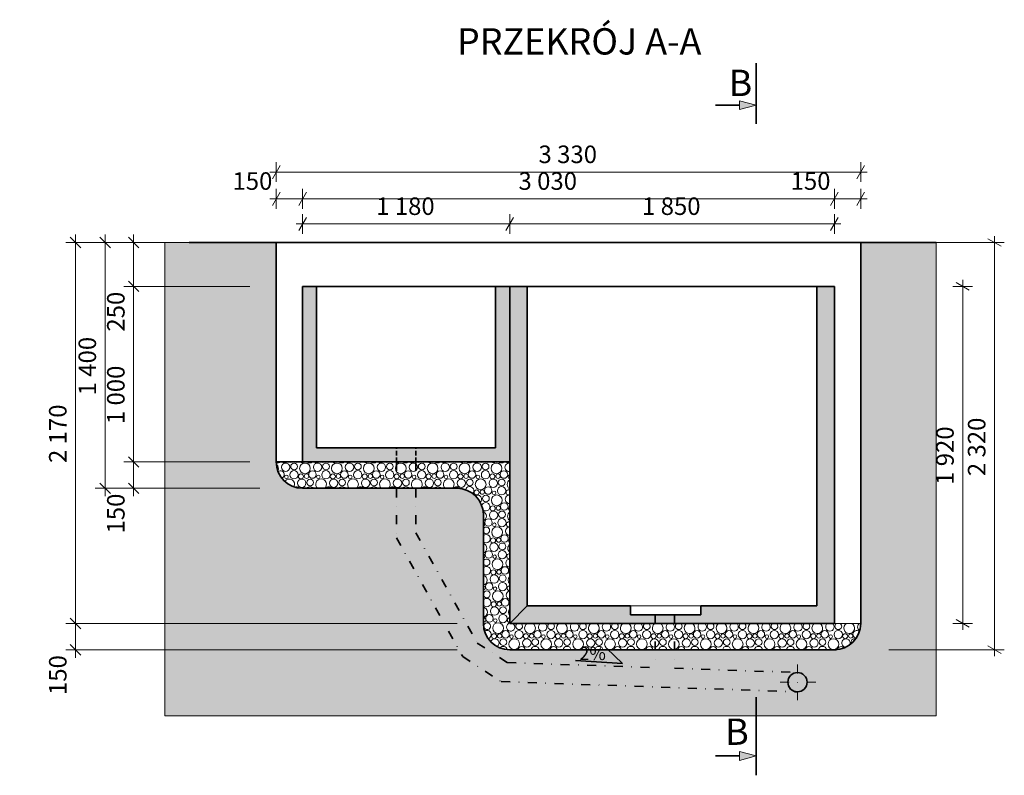
# Model space of a CAD drawing. Extents: x 22564 to 56085, y -30492 to 15902.
# Drawn here: x 23785 to 29395, y 11598 to 15902 of the extents above; entities that cross this region are included whole.
import ezdxf

# ---------------------------------------------------------------- set-up
doc = ezdxf.new("R2010")
doc.units = 0
doc.header["$MEASUREMENT"] = 0
doc.linetypes.add('Kropki i Kreski', pattern=[152, 51, -50, 1, -50])
doc.linetypes.add('Przerywana', pattern=[37.5, 25, -12.5])
doc.layers.add('2D - Ogólne', color=7, linetype='Continuous')
doc.layers.add('Wymiarowanie - Ogólne', color=7, linetype='Continuous')
for name, color, linetype, lineweight in [('2D - Ogólne_Nr_Pióra__1', 7, 'Continuous', 13), ('2D - Ogólne_Nr_Pióra__121', 7, 'Continuous', 5), ('2D - Ogólne_Nr_Pióra__123', 255, 'Continuous', 5), ('2D - Ogólne_Nr_Pióra__21', 7, 'Continuous', 35), ('Opisy - Tekst_Nr_Pióra__1', 7, 'Continuous', 13), ('Wymiarowanie - Ogólne_Nr_Pióra__121', 7, 'Continuous', 5)]:
    doc.layers.add(name, color=color, linetype=linetype, lineweight=lineweight)
doc.layers.add('2D - Ogólne_Nr_Pióra__102', color=7, linetype='Continuous', lineweight=13, true_color=0xcccccc)
doc.layers.add('2D - Ogólne_Nr_Pióra__142', color=9, linetype='Continuous', lineweight=5, true_color=0x808080)
doc.styles.add('GENERATED_STYLE_1', font='txt')
doc.dimstyles.new('GENERATED_STYLE__10', dxfattribs={"dimtxt": 100, "dimasz": 57, "dimexe": 0.18, "dimexo": 300, "dimgap": 0.09, "dimtad": 1, "dimdec": 0, "dimzin": 0, "dimdsep": 46, "dimtxsty": 'GENERATED_STYLE_1', "dimblk": 'ARROWHEAD_2', "dimblk1": 'ARROWHEAD_2', "dimblk2": 'ARROWHEAD_2', "dimcen": 0.09, "dimclrd": 7, "dimclre": 7, "dimclrt": 7, "dimazin": 0, "dimtfac": 1, "dimtdec": 4, "dimtmove": 0, "dimatfit": 3, "dimfxl": 0, "dimtolj": 1, "dimtzin": 0, "dimarcsym": 0})
doc.dimstyles.new('GENERATED_STYLE__4', dxfattribs={"dimtxt": 100, "dimasz": 57, "dimexe": 0.18, "dimexo": 300, "dimgap": 0.09, "dimtad": 1, "dimdec": 0, "dimzin": 0, "dimdsep": 46, "dimtxsty": 'GENERATED_STYLE_1', "dimblk": 'ARROWHEAD_6', "dimblk1": 'ARROWHEAD_6', "dimblk2": 'ARROWHEAD_6', "dimcen": 0.09, "dimclrd": 7, "dimclre": 7, "dimclrt": 7, "dimazin": 0, "dimtfac": 1, "dimtdec": 4, "dimtmove": 0, "dimatfit": 3, "dimfxl": 0, "dimtolj": 1, "dimtzin": 0, "dimarcsym": 0})
doc.dimstyles.new('GENERATED_STYLE__7', dxfattribs={"dimtxt": 100, "dimasz": 57, "dimexe": 0.18, "dimexo": 0, "dimgap": 0.09, "dimtad": 1, "dimtih": 1, "dimtoh": 1, "dimdec": 0, "dimzin": 0, "dimdsep": 46, "dimtxsty": 'GENERATED_STYLE_1', "dimblk": 'ARROWHEAD_2', "dimblk1": 'ARROWHEAD_2', "dimblk2": 'ARROWHEAD_2', "dimcen": 0.09, "dimclrd": 7, "dimclre": 7, "dimclrt": 7, "dimazin": 0, "dimtfac": 1, "dimtdec": 4, "dimtmove": 0, "dimatfit": 3, "dimfxl": 0, "dimtolj": 1, "dimtzin": 0, "dimarcsym": 0})
doc.dimstyles.new('GENERATED_STYLE__9', dxfattribs={"dimtxt": 100, "dimasz": 57, "dimexe": 0.18, "dimexo": 0, "dimgap": 0.09, "dimtad": 1, "dimdec": 0, "dimzin": 0, "dimdsep": 46, "dimtxsty": 'GENERATED_STYLE_1', "dimblk": 'ARROWHEAD_2', "dimblk1": 'ARROWHEAD_2', "dimblk2": 'ARROWHEAD_2', "dimcen": 0.09, "dimclrd": 7, "dimclre": 7, "dimclrt": 7, "dimazin": 0, "dimtfac": 1, "dimtdec": 4, "dimtmove": 0, "dimatfit": 3, "dimfxl": 0, "dimtolj": 1, "dimtzin": 0, "dimarcsym": 0})

# ---------------------------------------------------------------- blocks, each defined once
blk = doc.blocks.new('*X16')
at = {"layer": '2D - Ogólne_Nr_Pióra__142', "linetype": 'Continuous'}
for centre, radius in [((25300.4, 13352.3), 23.9), ((25348.4, 13356.8), 19.2), ((25410.4, 13346.1), 30.6), ((25482.2, 13352.3), 23.9), ((25530.2, 13356.8), 19.2), ((25592.3, 13346.1), 30.6), ((25664.1, 13352.3), 23.9), ((25712.1, 13356.8), 19.2), ((25774.1, 13346.1), 30.6), ((25845.9, 13352.3), 23.9), ((25893.9, 13356.8), 19.2), ((25956, 13346.1), 30.6), ((26027.8, 13352.3), 23.9), ((26075.8, 13356.8), 19.2), ((26137.8, 13346.1), 30.6), ((26209.6, 13352.3), 23.9), ((26257.6, 13356.8), 19.2), ((26319.7, 13346.1), 30.6), ((26391.5, 13352.3), 23.9), ((26439.5, 13356.8), 19.2), ((26501.5, 13346.1), 30.6), ((25304.8, 13297.9), 10.3), ((25347.9, 13309.6), 23.7), ((25387.4, 13300), 14.3), ((25419.3, 13301.8), 12.5), ((25453, 13310.7), 21.3), ((25486.7, 13297.9), 10.3), ((25529.7, 13309.6), 23.7), ((25569.2, 13300), 14.3), ((25601.1, 13301.8), 12.5), ((25634.8, 13310.7), 21.3), ((25668.5, 13297.9), 10.3), ((25711.6, 13309.6), 23.7), ((25751.1, 13300), 14.3), ((25783, 13301.8), 12.5), ((25816.7, 13310.7), 21.3), ((25850.4, 13297.9), 10.3), ((25893.4, 13309.6), 23.7), ((25932.9, 13300), 14.3), ((25964.9, 13301.8), 12.5), ((25998.5, 13310.7), 21.3), ((26032.2, 13297.9), 10.3), ((26075.3, 13309.6), 23.7), ((26114.8, 13300), 14.3), ((26146.7, 13301.8), 12.5), ((26180.4, 13310.7), 21.3), ((26214.1, 13297.9), 10.3), ((26257.1, 13309.6), 23.7), ((26296.6, 13300), 14.3), ((26328.6, 13301.8), 12.5), ((26362.2, 13310.7), 21.3), ((26395.9, 13297.9), 10.3), ((26439, 13309.6), 23.7), ((26478.5, 13300), 14.3), ((26510.4, 13301.8), 12.5), ((26544.1, 13310.7), 21.3), ((25392.2, 13261.3), 23.9), ((25440.2, 13265.8), 19.2), ((25574.1, 13261.3), 23.9), ((25622.1, 13265.8), 19.2), ((25755.9, 13261.3), 23.9), ((25803.9, 13265.8), 19.2), ((25937.8, 13261.3), 23.9), ((25985.8, 13265.8), 19.2), ((26119.6, 13261.3), 23.9), ((26167.6, 13265.8), 19.2), ((26301.5, 13261.3), 23.9), ((26349.5, 13265.8), 19.2), ((26411.5, 13255.1), 30.6), ((26454.1, 13219.7), 21.3), ((26483.3, 13261.3), 23.9), ((26530.8, 13218.6), 23.7), ((26531.3, 13265.8), 19.2), ((26388.5, 13209), 14.3), ((26420.4, 13210.8), 12.5), ((26441.3, 13174.8), 19.2), ((26503.4, 13164.1), 30.6), ((26487.8, 13206.9), 10.3), ((26480.4, 13118), 14.3), ((26512.3, 13119.8), 12.5), ((26546, 13128.7), 21.3), ((26485.2, 13079.3), 23.9), ((26533.2, 13083.8), 19.2), ((26456, 13037.7), 21.3), ((26489.6, 13025), 10.3), ((26532.7, 13036.6), 23.7), ((26505.3, 12982.1), 30.6), ((26547.8, 12946.7), 21.3), ((26487, 12897.4), 23.9), ((26482.2, 12936), 14.3), ((26514.1, 12937.8), 12.5), ((26535.1, 12901.8), 19.2), ((26457.8, 12855.7), 21.3), ((26491.5, 12843), 10.3), ((26534.5, 12854.6), 23.7), ((26507.1, 12800.1), 30.6), ((26488.9, 12715.4), 23.9), ((26484.1, 12754), 14.3), ((26516, 12755.8), 12.5), ((26536.9, 12719.8), 19.2), ((26549.7, 12764.7), 21.3), ((26459.7, 12673.7), 21.3), ((26536.4, 12672.6), 23.7), ((26446.9, 12628.8), 19.2), ((26509, 12618.1), 30.6), ((26493.3, 12661), 10.3), ((26485.9, 12572), 14.3), ((26517.8, 12573.8), 12.5), ((26551.5, 12582.7), 21.3), ((26461.5, 12491.7), 21.3), ((26490.7, 12533.4), 23.9), ((26538.3, 12490.6), 23.7), ((26538.8, 12537.8), 19.2), ((26510.8, 12436.1), 30.6), ((26495.2, 12479), 10.3), ((26487.8, 12390), 14.3), ((26519.7, 12391.8), 12.5), ((26553.4, 12400.7), 21.3), ((26587.1, 12388), 10.3), ((26630.1, 12399.6), 23.7), ((26669.6, 12390), 14.3), ((26701.5, 12391.8), 12.5), ((26735.2, 12400.7), 21.3), ((26768.9, 12388), 10.3), ((26812, 12399.6), 23.7), ((26851.5, 12390), 14.3), ((26883.4, 12391.8), 12.5), ((26917.1, 12400.7), 21.3), ((26950.8, 12388), 10.3), ((26993.8, 12399.6), 23.7), ((27033.3, 12390), 14.3), ((27065.2, 12391.8), 12.5), ((27098.9, 12400.7), 21.3), ((27132.6, 12388), 10.3), ((27175.7, 12399.6), 23.7), ((27215.2, 12390), 14.3), ((27247.1, 12391.8), 12.5), ((27280.8, 12400.7), 21.3), ((27314.5, 12388), 10.3), ((27357.5, 12399.6), 23.7), ((27397, 12390), 14.3), ((27428.9, 12391.8), 12.5), ((27462.6, 12400.7), 21.3), ((27496.3, 12388), 10.3), ((27539.4, 12399.6), 23.7), ((27578.9, 12390), 14.3), ((27610.8, 12391.8), 12.5), ((27644.5, 12400.7), 21.3), ((27678.2, 12388), 10.3), ((27721.2, 12399.6), 23.7), ((27760.7, 12390), 14.3), ((27792.7, 12391.8), 12.5), ((27826.3, 12400.7), 21.3), ((27860, 12388), 10.3), ((27903.1, 12399.6), 23.7), ((27942.6, 12390), 14.3), ((27974.5, 12391.8), 12.5), ((28008.2, 12400.7), 21.3), ((28041.9, 12388), 10.3), ((28084.9, 12399.6), 23.7), ((28124.5, 12390), 14.3), ((28156.4, 12391.8), 12.5), ((28190.1, 12400.7), 21.3), ((28223.7, 12388), 10.3), ((28266.8, 12399.6), 23.7), ((28306.3, 12390), 14.3), ((28338.2, 12391.8), 12.5), ((28371.9, 12400.7), 21.3), ((28405.6, 12388), 10.3), ((28448.6, 12399.6), 23.7), ((28488.2, 12390), 14.3), ((28520.1, 12391.8), 12.5), ((26540.6, 12355.8), 19.2), ((26602.7, 12345.1), 30.6), ((26674.5, 12351.4), 23.9), ((26722.5, 12355.8), 19.2), ((26784.5, 12345.1), 30.6), ((26856.3, 12351.4), 23.9), ((26904.3, 12355.8), 19.2), ((26966.4, 12345.1), 30.6), ((27038.2, 12351.4), 23.9), ((27086.2, 12355.8), 19.2), ((27148.2, 12345.1), 30.6), ((27220, 12351.4), 23.9), ((27268, 12355.8), 19.2), ((27330.1, 12345.1), 30.6), ((27401.9, 12351.4), 23.9), ((27449.9, 12355.8), 19.2), ((27511.9, 12345.1), 30.6), ((27583.7, 12351.4), 23.9), ((27631.7, 12355.8), 19.2), ((27693.8, 12345.1), 30.6), ((27765.6, 12351.4), 23.9), ((27813.6, 12355.8), 19.2), ((27875.6, 12345.1), 30.6), ((27947.4, 12351.4), 23.9), ((27995.4, 12355.8), 19.2), ((28057.5, 12345.1), 30.6), ((28129.3, 12351.4), 23.9), ((28177.3, 12355.8), 19.2), ((28239.4, 12345.1), 30.6), ((28311.1, 12351.4), 23.9), ((28359.2, 12355.8), 19.2), ((28421.2, 12345.1), 30.6)]:
    blk.add_circle(centre, radius, dxfattribs=at)
for centre, radius, start, end in [((25256, 13400.6), 23.7, 248.9571, 311.0641), ((25228.6, 13346.1), 30.6, 333.9593, 48.0337), ((25295.5, 13391), 14.3, 215.4024, 324.5976), ((25327.4, 13392.8), 12.5, 233.3161, 306.6839), ((25361.1, 13401.7), 21.3, 242.7749, 297.2251), ((25394.8, 13388.9), 10.3, 216.9065, 323.0935), ((25437.9, 13400.6), 23.7, 228.9359, 311.0641), ((25477.4, 13391), 14.3, 215.4024, 324.5976), ((25509.3, 13392.8), 12.5, 233.3161, 306.6839), ((25543, 13401.7), 21.3, 242.7749, 297.2251), ((25576.7, 13388.9), 10.3, 216.9065, 323.0935), ((25619.7, 13400.6), 23.7, 228.9359, 311.0641), ((25659.2, 13391), 14.3, 215.4024, 324.5976), ((25691.1, 13392.8), 12.5, 233.3161, 306.6839), ((25724.8, 13401.7), 21.3, 242.7749, 297.2251), ((25758.5, 13388.9), 10.3, 216.9065, 323.0935), ((25801.6, 13400.6), 23.7, 228.9359, 311.0641), ((25841.1, 13391), 14.3, 215.4024, 324.5976), ((25873, 13392.8), 12.5, 233.3161, 306.6839), ((25906.7, 13401.7), 21.3, 242.7749, 297.2251), ((25940.4, 13388.9), 10.3, 216.9065, 323.0935), ((25983.4, 13400.6), 23.7, 228.9359, 311.0641), ((26022.9, 13391), 14.3, 215.4024, 324.5976), ((26054.9, 13392.8), 12.5, 233.3161, 306.6839), ((26088.5, 13401.7), 21.3, 242.7749, 297.2251), ((26122.2, 13388.9), 10.3, 216.9065, 323.0935), ((26165.3, 13400.6), 23.7, 228.9359, 311.0641), ((26204.8, 13391), 14.3, 215.4024, 324.5976), ((26236.7, 13392.8), 12.5, 233.3161, 306.6839), ((26270.4, 13401.7), 21.3, 242.7749, 297.2251), ((26304.1, 13388.9), 10.3, 216.9065, 323.0935), ((26347.1, 13400.6), 23.7, 228.9359, 311.0641), ((26386.6, 13391), 14.3, 215.4024, 324.5976), ((26418.6, 13392.8), 12.5, 233.3161, 306.6839), ((26452.2, 13401.7), 21.3, 242.7749, 297.2251), ((26485.9, 13388.9), 10.3, 216.9065, 323.0935), ((26529, 13400.6), 23.7, 228.9359, 311.0641), ((26573.3, 13352.3), 23.9, 81.5343, 278.4657), ((26568.5, 13391), 14.3, 215.4024, 305.7072), ((25271.1, 13310.7), 21.3, 292.0716, 126.2321), ((26577.8, 13297.9), 10.3, 95.2401, 264.7599), ((25320.4, 13255.1), 30.6, 333.4635, 142.281), ((25363, 13219.7), 21.3, 49.8813, 112.1187), ((25439.7, 13218.6), 23.7, 36.7749, 143.2251), ((25502.3, 13255.1), 30.6, 313.0053, 226.9947), ((25544.8, 13219.7), 21.3, 37.9275, 142.0725), ((25621.6, 13218.6), 23.7, 36.7749, 143.2251), ((25684.1, 13255.1), 30.6, 313.0053, 226.9947), ((25726.7, 13219.7), 21.3, 37.9275, 142.0725), ((25803.4, 13218.6), 23.7, 36.7749, 143.2251), ((25866, 13255.1), 30.6, 313.0053, 226.9947), ((25908.5, 13219.7), 21.3, 37.9275, 142.0725), ((25985.3, 13218.6), 23.7, 36.7749, 143.2251), ((26047.8, 13255.1), 30.6, 313.0053, 226.9947), ((26090.4, 13219.7), 21.3, 37.9275, 142.0725), ((26167.1, 13218.6), 23.7, 36.7749, 143.2251), ((26229.7, 13255.1), 30.6, 313.0053, 226.9947), ((26272.2, 13219.7), 21.3, 30.8584, 142.0725), ((26349, 13218.6), 23.7, 317.6377, 166.7735), ((26593.4, 13255.1), 30.6, 122.7557, 237.2443), ((26393.3, 13170.3), 23.9, 308.0846, 125.7556), ((26575.2, 13170.3), 23.9, 86.0147, 273.9853), ((26570.4, 13209), 14.3, 63.0023, 296.9977), ((26440.8, 13127.6), 23.7, 217.2439, 167.7788), ((26413.4, 13073.1), 30.6, 296.0484, 70.1275), ((26595.3, 13073.1), 30.6, 126.9865, 233.0135), ((26579.6, 13115.9), 10.3, 105.7027, 254.2973), ((26422.3, 13028.8), 12.5, 291.4042, 68.5958), ((26572.2, 13027), 14.3, 71.079, 288.921), ((26443.2, 12992.8), 19.2, 211.4563, 148.5437), ((26442.7, 12945.6), 23.7, 227.9289, 132.0711), ((26577, 12988.4), 23.9, 90.4709, 269.5291), ((26415.3, 12891.1), 30.6, 292.2445, 67.7555), ((26597.1, 12891.1), 30.6, 131.4676, 228.5324), ((26581.5, 12934), 10.3, 116.7413, 243.2587), ((26424.1, 12846.8), 12.5, 282.5374, 77.4626), ((26574.1, 12845), 14.3, 78.7801, 281.2199), ((26445.1, 12810.8), 19.2, 198.2493, 161.7507), ((26578.9, 12806.4), 23.9, 94.9299, 265.0701), ((26444.5, 12763.6), 23.7, 221.5461, 138.4539), ((26417.1, 12709.1), 30.6, 288.5415, 71.4585), ((26583.3, 12752), 10.3, 128.9971, 231.0029), ((26599, 12709.1), 30.6, 136.2833, 223.7167), ((26426, 12664.8), 12.5, 273.9685, 86.0315), ((26580.7, 12624.4), 23.9, 99.4191, 260.5809), ((26575.9, 12663), 14.3, 86.2797, 273.7203), ((26446.4, 12581.6), 23.7, 214.2294, 145.7706), ((26585.2, 12570), 10.3, 143.9592, 216.0408), ((26419, 12527.1), 30.6, 284.9171, 75.0829), ((26600.8, 12527.1), 30.6, 141.567, 218.433), ((26427.8, 12482.8), 12.5, 265.4884, 94.5116), ((26448.8, 12446.8), 19.2, 191.8664, 186.1336), ((26582.6, 12442.4), 23.9, 103.9676, 58.6567), ((26577.8, 12481), 14.3, 93.7156, 266.2844), ((26630.6, 12446.8), 19.2, 123.6573, 56.3427), ((26692.7, 12436.1), 30.6, 119.6428, 60.3572), ((26764.5, 12442.4), 23.9, 121.3433, 58.6567), ((26812.5, 12446.8), 19.2, 123.6573, 56.3427), ((26874.5, 12436.1), 30.6, 119.6428, 60.3572), ((26946.3, 12442.4), 23.9, 121.3433, 58.6567), ((26994.3, 12446.8), 19.2, 123.6573, 56.3427), ((27056.4, 12436.1), 30.6, 119.6428, 60.3572), ((27128.2, 12442.4), 23.9, 121.3433, 58.6567), ((27176.2, 12446.8), 19.2, 123.6573, 56.3427), ((27238.2, 12436.1), 30.6, 119.6428, 60.3572), ((27310, 12442.4), 23.9, 121.3433, 58.6567), ((27358, 12446.8), 19.2, 123.6573, 56.3427), ((27420.1, 12436.1), 30.6, 119.6428, 60.3572), ((27491.9, 12442.4), 23.9, 121.3433, 58.6567), ((27539.9, 12446.8), 19.2, 123.6573, 56.3427), ((27601.9, 12436.1), 30.6, 119.6428, 60.3572), ((27673.7, 12442.4), 23.9, 121.3433, 58.6567), ((27721.7, 12446.8), 19.2, 123.6573, 56.3427), ((27783.8, 12436.1), 30.6, 119.6428, 60.3572), ((27855.6, 12442.4), 23.9, 121.3433, 58.6567), ((27903.6, 12446.8), 19.2, 123.6573, 56.3427), ((27965.6, 12436.1), 30.6, 119.6428, 60.3572), ((28037.4, 12442.4), 23.9, 121.3433, 58.6567), ((28085.4, 12446.8), 19.2, 123.6573, 56.3427), ((28147.5, 12436.1), 30.6, 119.6428, 60.3572), ((28219.3, 12442.4), 23.9, 121.3433, 58.6567), ((28267.3, 12446.8), 19.2, 123.6573, 56.3427), ((28329.4, 12436.1), 30.6, 119.6428, 60.3572), ((28401.1, 12442.4), 23.9, 121.3433, 58.6567), ((28449.2, 12446.8), 19.2, 123.6573, 56.3427), ((28511.2, 12436.1), 30.6, 119.6428, 60.3572), ((28583, 12442.4), 23.9, 121.3433, 238.8301), ((26448.3, 12399.6), 23.7, 285.0128, 127.4523), ((28553.8, 12400.7), 21.3, 45.0143, 263.5101), ((26492.6, 12351.4), 23.9, 306.4107, 159.3483), ((28493, 12351.4), 23.9, 337.5164, 262.6147), ((28541, 12355.8), 19.2, 72.13, 202.1977), ((26540.1, 12308.6), 23.7, 15.5762, 138.6417), ((26579.6, 12299), 14.3, 73.3707, 104.6584), ((26611.5, 12300.8), 12.5, 72.0021, 107.9979), ((26645.2, 12309.7), 21.3, 8.2652, 171.7348), ((26722, 12308.6), 23.7, 10.0856, 169.9144), ((26761.5, 12299), 14.3, 73.3707, 106.6293), ((26793.4, 12300.8), 12.5, 72.0021, 107.9979), ((26827.1, 12309.7), 21.3, 8.2652, 171.7348), ((26903.8, 12308.6), 23.7, 10.0856, 169.9144), ((26943.3, 12299), 14.3, 73.3707, 106.6293), ((26975.2, 12300.8), 12.5, 72.0021, 107.9979), ((27008.9, 12309.7), 21.3, 8.2652, 171.7348), ((27085.7, 12308.6), 23.7, 10.0856, 169.9144), ((27125.2, 12299), 14.3, 73.3707, 106.6293), ((27157.1, 12300.8), 12.5, 72.0021, 107.9979), ((27190.8, 12309.7), 21.3, 8.2652, 171.7348), ((27267.5, 12308.6), 23.7, 10.0856, 169.9144), ((27307, 12299), 14.3, 73.3707, 106.6293), ((27338.9, 12300.8), 12.5, 72.0021, 107.9979), ((27372.6, 12309.7), 21.3, 8.2652, 171.7348), ((27449.4, 12308.6), 23.7, 10.0856, 169.9144), ((27488.9, 12299), 14.3, 73.3707, 106.6293), ((27520.8, 12300.8), 12.5, 72.0021, 107.9979), ((27554.5, 12309.7), 21.3, 8.2652, 171.7348), ((27631.2, 12308.6), 23.7, 10.0856, 169.9144), ((27670.7, 12299), 14.3, 73.3707, 106.6293), ((27702.7, 12300.8), 12.5, 72.0021, 107.9979), ((27736.3, 12309.7), 21.3, 8.2652, 171.7348), ((27813.1, 12308.6), 23.7, 10.0856, 169.9144), ((27852.6, 12299), 14.3, 73.3707, 106.6293), ((27884.5, 12300.8), 12.5, 72.0021, 107.9979), ((27918.2, 12309.7), 21.3, 8.2652, 171.7348), ((27994.9, 12308.6), 23.7, 10.0856, 169.9144), ((28034.5, 12299), 14.3, 73.3707, 106.6293), ((28066.4, 12300.8), 12.5, 72.0021, 107.9979), ((28100.1, 12309.7), 21.3, 8.2652, 171.7348), ((28176.8, 12308.6), 23.7, 10.0856, 169.9144), ((28216.3, 12299), 14.3, 73.3707, 106.6293), ((28248.2, 12300.8), 12.5, 72.0021, 107.9979), ((28281.9, 12309.7), 21.3, 8.2652, 171.7348), ((28358.6, 12308.6), 23.7, 10.0856, 169.9144), ((28398.2, 12299), 14.3, 73.3707, 106.6293), ((28430.1, 12300.8), 12.5, 72.0021, 107.9979), ((28463.8, 12309.7), 21.3, 37.4404, 168.4941)]:
    blk.add_arc(centre, radius, start, end, dxfattribs=at)
blk = doc.blocks.new('Wypełnienie_8')
at = {"layer": '2D - Ogólne_Nr_Pióra__123', "linetype": 'Continuous'}
for p, q in [((25396.8, 13382.7), (25246.8, 13382.7)), ((26576.8, 13382.7), (25396.8, 13382.7)), ((26576.8, 12462.7), (26576.8, 13382.7)), ((25396.8, 13232.7), (26276.8, 13232.7)), ((26426.8, 13082.7), (26426.8, 12462.7)), ((28576.8, 12462.7), (26576.8, 12462.7)), ((26576.8, 12312.7), (28437.8, 12312.7))]:
    blk.add_line(p, q, dxfattribs=at)
for centre, radius, start, end in [((25396.8, 13382.7), 150, 180, 270), ((26276.8, 13082.7), 150, 0, 90), ((26576.8, 12462.7), 150, 180, 270), ((28426.2, 12463), 150.7, 274.4181, 359.9096)]:
    blk.add_arc(centre, radius, start, end, dxfattribs=at)
at = {"layer": '2D - Ogólne_Nr_Pióra__142', "linetype": 'Continuous'}
blk.add_blockref('*X16', (0, 0), dxfattribs=at)
blk = doc.blocks.new('Linia_14', base_point=(27750.1, 11707.9))
at = {"layer": '2D - Ogólne_Nr_Pióra__1', "linetype": 'Continuous'}
blk.add_hatch(color=256, dxfattribs=at).paths.add_polyline_path([(27980.4, 11707.9), (27887.1, 11682.9), (27887.1, 11732.9)], flags=0)
for p, q in [((27980.4, 11707.9), (27887.1, 11732.9)), ((27887.1, 11682.9), (27887.1, 11732.9)), ((27980.4, 11707.9), (27887.1, 11682.9))]:
    blk.add_line(p, q, dxfattribs=at)
at = {"layer": '2D - Ogólne_Nr_Pióra__21', "linetype": 'Continuous'}
blk.add_line((27750.1, 11707.9), (27887.1, 11707.9), dxfattribs=at)
blk = doc.blocks.new('Linia_15', base_point=(27750.1, 15415.4))
at = {"layer": '2D - Ogólne_Nr_Pióra__1', "linetype": 'Continuous'}
blk.add_hatch(color=256, dxfattribs=at).paths.add_polyline_path([(27980.4, 15415.4), (27887.1, 15390.4), (27887.1, 15440.4)], flags=0)
for p, q in [((27980.4, 15415.4), (27887.1, 15440.4)), ((27887.1, 15390.4), (27887.1, 15440.4)), ((27980.4, 15415.4), (27887.1, 15390.4))]:
    blk.add_line(p, q, dxfattribs=at)
at = {"layer": '2D - Ogólne_Nr_Pióra__21', "linetype": 'Continuous'}
blk.add_line((27750.1, 15415.4), (27887.1, 15415.4), dxfattribs=at)
blk = doc.blocks.new('*D132')
at = {"layer": 'Wymiarowanie - Ogólne_Nr_Pióra__121', "linetype": 'Continuous'}
for p, q in [((24301.6, 14602.7), (24241.6, 14662.7)), ((24271.6, 14632.7), (24271.6, 14677.7)), ((24946.8, 14632.7), (24215.3, 14632.7)), ((24271.6, 13232.7), (24271.6, 14632.7)), ((24241.6, 13262.7), (24301.6, 13202.7)), ((25153.3, 13232.7), (24215.3, 13232.7)), ((24271.6, 13187.7), (24271.6, 13232.7))]:
    blk.add_line(p, q, dxfattribs=at)
at = {"layer": 'Wymiarowanie - Ogólne_Nr_Pióra__121', "insert": (24251.6, 13761.8), "char_height": 100, "attachment_point": 7, "rotation": 90, "style": 'GENERATED_STYLE_1'}
blk.add_mtext('{1\xa0400}', dxfattribs=at)
blk = doc.blocks.new('ARROWHEAD_6')
at = {"color": 0, "linetype": 'Continuous', "lineweight": 0}
for p, q in [((0, 0), (-1, 0)), ((-0.5, -0.5), (0.5, 0.5))]:
    blk.add_line(p, q, dxfattribs=at)
blk = doc.blocks.new('*D143')
at = {"layer": 'Wymiarowanie - Ogólne_Nr_Pióra__121', "linetype": 'Continuous'}
for p, q in [((24404.1, 13412.7), (24464.1, 13352.7)), ((25096.8, 13382.7), (24377.9, 13382.7)), ((24434.1, 13232.7), (24434.1, 13382.7)), ((24404.1, 13262.7), (24464.1, 13202.7)), ((25137.1, 13232.7), (24377.9, 13232.7)), ((24434.1, 13187.7), (24434.1, 13232.7))]:
    blk.add_line(p, q, dxfattribs=at)
at = {"layer": 'Wymiarowanie - Ogólne_Nr_Pióra__121', "char_height": 100, "attachment_point": 7, "rotation": 90, "style": 'GENERATED_STYLE_1'}
for s, insert in [('{250}', (24414.1, 14125.1)), ('{1\xa0000}', (24414.1, 13597.9)), ('{150}', (24414.1, 12975.1))]:
    blk.add_mtext(s, dxfattribs=dict(at, insert=insert))
blk = doc.blocks.new('*D144')
at = {"layer": 'Wymiarowanie - Ogólne_Nr_Pióra__121', "linetype": 'Continuous'}
for p, q in [((25096.8, 14382.7), (24377.9, 14382.7)), ((24404.1, 14412.7), (24464.1, 14352.7)), ((24434.1, 13382.7), (24434.1, 14382.7)), ((24404.1, 13412.7), (24464.1, 13352.7)), ((25096.8, 13382.7), (24377.9, 13382.7))]:
    blk.add_line(p, q, dxfattribs=at)
at = {"layer": 'Wymiarowanie - Ogólne_Nr_Pióra__121', "char_height": 100, "attachment_point": 7, "rotation": 90, "style": 'GENERATED_STYLE_1'}
for s, insert in [('{250}', (24414.1, 14125.1)), ('{1\xa0000}', (24414.1, 13597.9)), ('{150}', (24414.1, 12975.1))]:
    blk.add_mtext(s, dxfattribs=dict(at, insert=insert))
blk = doc.blocks.new('*D145')
at = {"layer": 'Wymiarowanie - Ogólne_Nr_Pióra__121', "linetype": 'Continuous'}
for p, q in [((24464.1, 14602.7), (24404.1, 14662.7)), ((24434.1, 14632.7), (24434.1, 14677.7)), ((24946.8, 14632.7), (24377.9, 14632.7)), ((24434.1, 14382.7), (24434.1, 14632.7)), ((25096.8, 14382.7), (24377.9, 14382.7)), ((24404.1, 14412.7), (24464.1, 14352.7))]:
    blk.add_line(p, q, dxfattribs=at)
at = {"layer": 'Wymiarowanie - Ogólne_Nr_Pióra__121', "char_height": 100, "attachment_point": 7, "rotation": 90, "style": 'GENERATED_STYLE_1'}
for s, insert in [('{250}', (24414.1, 14125.1)), ('{1\xa0000}', (24414.1, 13597.9)), ('{150}', (24414.1, 12975.1))]:
    blk.add_mtext(s, dxfattribs=dict(at, insert=insert))
blk = doc.blocks.new('*D146')
at = {"layer": 'Wymiarowanie - Ogólne_Nr_Pióra__121', "linetype": 'Continuous'}
for p, q in [((26276.8, 12462.7), (24047.1, 12462.7)), ((24073.3, 12492.7), (24133.3, 12432.7)), ((24103.3, 12312.7), (24103.3, 12462.7)), ((24073.3, 12342.7), (24133.3, 12282.7)), ((26276.8, 12312.7), (24047.1, 12312.7)), ((24103.3, 12267.7), (24103.3, 12312.7))]:
    blk.add_line(p, q, dxfattribs=at)
at = {"layer": 'Wymiarowanie - Ogólne_Nr_Pióra__121', "char_height": 100, "attachment_point": 7, "rotation": 90, "style": 'GENERATED_STYLE_1'}
for s, insert in [('{2\xa0170}', (24083.3, 13376.8)), ('{150}', (24083.3, 12055.1))]:
    blk.add_mtext(s, dxfattribs=dict(at, insert=insert))
blk = doc.blocks.new('*D147')
at = {"layer": 'Wymiarowanie - Ogólne_Nr_Pióra__121', "linetype": 'Continuous'}
for p, q in [((24133.3, 14602.7), (24073.3, 14662.7)), ((24103.3, 14632.7), (24103.3, 14677.7)), ((24946.8, 14632.7), (24047.1, 14632.7)), ((24103.3, 12462.7), (24103.3, 14632.7)), ((26276.8, 12462.7), (24047.1, 12462.7)), ((24073.3, 12492.7), (24133.3, 12432.7))]:
    blk.add_line(p, q, dxfattribs=at)
at = {"layer": 'Wymiarowanie - Ogólne_Nr_Pióra__121', "char_height": 100, "attachment_point": 7, "rotation": 90, "style": 'GENERATED_STYLE_1'}
for s, insert in [('{2\xa0170}', (24083.3, 13376.8)), ('{150}', (24083.3, 12055.1))]:
    blk.add_mtext(s, dxfattribs=dict(at, insert=insert))
blk = doc.blocks.new('*D163')
at = {"layer": 'Wymiarowanie - Ogólne_Nr_Pióra__121', "linetype": 'Continuous'}
for p, q in [((25268.5, 15071.3), (25225.2, 14996.3)), ((25246.8, 14977.6), (25246.8, 15090.1)), ((28555.2, 14996.3), (28598.5, 15071.3)), ((28576.8, 14977.6), (28576.8, 15090.1)), ((25210.2, 15033.8), (25246.8, 15033.8)), ((25246.8, 15033.8), (28576.8, 15033.8)), ((28576.8, 15033.8), (28613.5, 15033.8))]:
    blk.add_line(p, q, dxfattribs=at)
at = {"layer": 'Wymiarowanie - Ogólne_Nr_Pióra__121', "insert": (26740.9, 15053.8), "char_height": 100, "attachment_point": 7, "style": 'GENERATED_STYLE_1'}
blk.add_mtext('{3\xa0330}', dxfattribs=at)
blk = doc.blocks.new('ARROWHEAD_2')
at = {"color": 0, "linetype": 'Continuous', "lineweight": 0}
for p, q in [((0, 0), (-1, 0)), ((-0.378, -0.655), (0.378, 0.655))]:
    blk.add_line(p, q, dxfattribs=at)
blk = doc.blocks.new('*D165')
at = {"layer": 'Wymiarowanie - Ogólne_Nr_Pióra__121', "linetype": 'Continuous'}
for p, q in [((25246.8, 14825.3), (25246.8, 14937.8)), ((25396.8, 14825.3), (25396.8, 14937.8)), ((25210.2, 14881.6), (25246.8, 14881.6)), ((25268.5, 14919.1), (25225.2, 14844.1)), ((25246.8, 14881.6), (25396.8, 14881.6)), ((25418.5, 14919.1), (25375.2, 14844.1))]:
    blk.add_line(p, q, dxfattribs=at)
at = {"layer": 'Wymiarowanie - Ogólne_Nr_Pióra__121', "char_height": 100, "attachment_point": 7, "style": 'GENERATED_STYLE_1'}
for s, insert in [('{150}', (24997.5, 14901.6)), ('{3\xa0030}', (26627, 14901.6)), ('{150}', (28177.5, 14901.6))]:
    blk.add_mtext(s, dxfattribs=dict(at, insert=insert))
blk = doc.blocks.new('*D166')
at = {"layer": 'Wymiarowanie - Ogólne_Nr_Pióra__121', "linetype": 'Continuous'}
for p, q in [((25396.8, 14825.3), (25396.8, 14937.8)), ((28426.8, 14825.3), (28426.8, 14937.8)), ((25418.5, 14919.1), (25375.2, 14844.1)), ((25396.8, 14881.6), (28426.8, 14881.6)), ((28448.5, 14919.1), (28405.2, 14844.1))]:
    blk.add_line(p, q, dxfattribs=at)
at = {"layer": 'Wymiarowanie - Ogólne_Nr_Pióra__121', "char_height": 100, "attachment_point": 7, "style": 'GENERATED_STYLE_1'}
for s, insert in [('{150}', (24997.5, 14901.6)), ('{3\xa0030}', (26627, 14901.6)), ('{150}', (28177.5, 14901.6))]:
    blk.add_mtext(s, dxfattribs=dict(at, insert=insert))
blk = doc.blocks.new('*D167')
at = {"layer": 'Wymiarowanie - Ogólne_Nr_Pióra__121', "linetype": 'Continuous'}
for p, q in [((28426.8, 14825.3), (28426.8, 14937.8)), ((28576.8, 14825.3), (28576.8, 14937.8)), ((28448.5, 14919.1), (28405.2, 14844.1)), ((28426.8, 14881.6), (28576.8, 14881.6)), ((28555.2, 14844.1), (28598.5, 14919.1)), ((28576.8, 14881.6), (28613.5, 14881.6))]:
    blk.add_line(p, q, dxfattribs=at)
at = {"layer": 'Wymiarowanie - Ogólne_Nr_Pióra__121', "char_height": 100, "attachment_point": 7, "style": 'GENERATED_STYLE_1'}
for s, insert in [('{150}', (24997.5, 14901.6)), ('{3\xa0030}', (26627, 14901.6)), ('{150}', (28177.5, 14901.6))]:
    blk.add_mtext(s, dxfattribs=dict(at, insert=insert))
blk = doc.blocks.new('*D174')
at = {"layer": 'Wymiarowanie - Ogólne_Nr_Pióra__121', "linetype": 'Continuous'}
for p, q in [((29158, 14382.7), (29158, 14419.4)), ((29214.2, 14382.7), (29101.7, 14382.7)), ((29195.5, 14361.1), (29120.5, 14404.4)), ((29158, 12462.7), (29158, 14382.7)), ((29214.2, 12462.7), (29101.7, 12462.7)), ((29120.5, 12484.4), (29195.5, 12441.1)), ((29158, 12426.1), (29158, 12462.7))]:
    blk.add_line(p, q, dxfattribs=at)
at = {"layer": 'Wymiarowanie - Ogólne_Nr_Pióra__121', "insert": (29138, 13251.8), "char_height": 100, "attachment_point": 7, "rotation": 90, "style": 'GENERATED_STYLE_1'}
blk.add_mtext('{1\xa0920}', dxfattribs=at)
blk = doc.blocks.new('*D175')
at = {"layer": 'Wymiarowanie - Ogólne_Nr_Pióra__121', "linetype": 'Continuous'}
for p, q in [((29376.2, 14611.1), (29301.2, 14654.4)), ((29338.7, 14632.7), (29338.7, 14669.4)), ((29394.9, 14632.7), (28876.8, 14632.7)), ((29338.7, 12312.7), (29338.7, 14632.7)), ((29394.9, 12312.7), (28737.8, 12312.7)), ((29301.2, 12334.4), (29376.2, 12291.1)), ((29338.7, 12276.1), (29338.7, 12312.7))]:
    blk.add_line(p, q, dxfattribs=at)
at = {"layer": 'Wymiarowanie - Ogólne_Nr_Pióra__121', "insert": (29318.7, 13301.8), "char_height": 100, "attachment_point": 7, "rotation": 90, "style": 'GENERATED_STYLE_1'}
blk.add_mtext('{2\xa0320}', dxfattribs=at)
blk = doc.blocks.new('*D202')
at = {"layer": 'Wymiarowanie - Ogólne_Nr_Pióra__121', "linetype": 'Continuous'}
for p, q in [((25418.5, 14775.9), (25375.2, 14700.9)), ((25396.8, 14682.2), (25396.8, 14794.7)), ((26598.5, 14775.9), (26555.2, 14700.9)), ((26576.8, 14682.2), (26576.8, 14794.7)), ((25360.2, 14738.4), (25396.8, 14738.4)), ((25396.8, 14738.4), (26576.8, 14738.4))]:
    blk.add_line(p, q, dxfattribs=at)
at = {"layer": 'Wymiarowanie - Ogólne_Nr_Pióra__121', "char_height": 100, "attachment_point": 7, "style": 'GENERATED_STYLE_1'}
for s, insert in [('{1\xa0180}', (25815.9, 14758.4)), ('{1\xa0850}', (27330.9, 14758.4))]:
    blk.add_mtext(s, dxfattribs=dict(at, insert=insert))
blk = doc.blocks.new('*D203')
at = {"layer": 'Wymiarowanie - Ogólne_Nr_Pióra__121', "linetype": 'Continuous'}
for p, q in [((26598.5, 14775.9), (26555.2, 14700.9)), ((26576.8, 14682.2), (26576.8, 14794.7)), ((28405.2, 14700.9), (28448.5, 14775.9)), ((28426.8, 14682.2), (28426.8, 14794.7)), ((26576.8, 14738.4), (28426.8, 14738.4)), ((28426.8, 14738.4), (28463.5, 14738.4))]:
    blk.add_line(p, q, dxfattribs=at)
at = {"layer": 'Wymiarowanie - Ogólne_Nr_Pióra__121', "char_height": 100, "attachment_point": 7, "style": 'GENERATED_STYLE_1'}
for s, insert in [('{1\xa0180}', (25815.9, 14758.4)), ('{1\xa0850}', (27330.9, 14758.4))]:
    blk.add_mtext(s, dxfattribs=dict(at, insert=insert))

msp = doc.modelspace()

# ---------------------------------------------------------------- hatches: boundary and pattern name
at = {"layer": '2D - Ogólne_Nr_Pióra__102', "linetype": 'Continuous', "lineweight": 0, "true_color": 0xd8d8d8}
for points in [[(25476.8, 13462.7), (25476.8, 14382.7), (25396.8, 14382.7), (25396.8, 13382.7), (26576.8, 13382.7), (26576.8, 14382.7), (26496.8, 14382.7), (26496.8, 13462.7)], [(26576.8, 12462.7), (28426.8, 12462.7), (28426.8, 14382.7), (28326.8, 14382.7), (28326.8, 12562.7), (27665.9, 12562.7), (27665.9, 12512.7), (27265.9, 12512.7), (27265.9, 12562.7), (26676.8, 12562.7)], [(26576.8, 12462.7), (26576.8, 14382.7), (26676.8, 14382.7), (26676.8, 12562.7)]]:
    msp.add_hatch(color=254, dxfattribs=at).paths.add_polyline_path(points, flags=0)
at = {"layer": '2D - Ogólne_Nr_Pióra__121', "linetype": 'Continuous'}
h = msp.add_hatch(dxfattribs=at)
h.set_pattern_fill('Dywan', color=256, style=0, pattern_type=2)
h.set_pattern_definition([(45, (0, 150), (-47.72971, 47.72971), [0, -45, 0, -67.5]), (110, (150, 150), (63.42925, 23.08636), [0, -33, 0, -57])])
h.paths.add_polyline_path([(24612, 11936.9), (29006.8, 11936.9), (29006.8, 14632.7), (28576.8, 14632.7), (28575, 12439.6, -0.353262), (28435.8, 12313), (26576.8, 12312.7, -0.414214), (26426.8, 12462.7), (26426.8, 13082.7, 0.414214), (26276.8, 13232.7), (25396.8, 13232.7, -0.414214), (25246.8, 13382.7), (25246.8, 14632.7), (24612, 14632.7)], flags=0)

# ---------------------------------------------------------------- linework, layer by layer
at = {"layer": '2D - Ogólne_Nr_Pióra__102', "linetype": 'Continuous', "flags": 128}
for points in [[(26576.8, 12462.7), (28426.8, 12462.7), (28426.8, 14382.7), (28326.8, 14382.7), (28326.8, 12562.7), (27665.9, 12562.7), (27665.9, 12512.7), (27265.9, 12512.7), (27265.9, 12562.7), (26676.8, 12562.7)], [(26576.8, 12462.7), (26576.8, 14382.7), (26676.8, 14382.7), (26676.8, 12562.7)]]:
    msp.add_lwpolyline(points, close=True, dxfattribs=at)
at = {"layer": '2D - Ogólne_Nr_Pióra__121', "linetype": 'Continuous'}
msp.add_line((27265.9, 12562.7), (27665.9, 12562.7), dxfattribs=at)
at = {"layer": '2D - Ogólne_Nr_Pióra__121', "linetype": 'Kropki i Kreski'}
for p, q in [((28216.6, 12228.4), (28216.6, 12017.8)), ((28117.4, 12128.2), (28328.1, 12128.2))]:
    msp.add_line(p, q, dxfattribs=at)
at = {"layer": '2D - Ogólne_Nr_Pióra__123', "linetype": 'Continuous', "flags": 128}
msp.add_lwpolyline([(24612, 11936.9), (29006.8, 11936.9), (29006.8, 14632.7), (28576.8, 14632.7), (28575, 12439.6, -0.353262), (28435.8, 12313), (26576.8, 12312.7, -0.414214), (26426.8, 12462.7), (26426.8, 13082.7, 0.414214), (26276.8, 13232.7), (25396.8, 13232.7, -0.414214), (25246.8, 13382.7), (25246.8, 14632.7), (24612, 14632.7)], format="xyb", close=True, dxfattribs=at)
msp.add_lwpolyline([(25476.8, 13462.7), (25476.8, 14382.7), (25396.8, 14382.7), (25396.8, 13382.7), (26576.8, 13382.7), (26576.8, 14382.7), (26496.8, 14382.7), (26496.8, 13462.7)], close=True, dxfattribs=at)
at = {"layer": '2D - Ogólne_Nr_Pióra__21', "linetype": 'Continuous'}
for p, q in [((27980.4, 15654.7), (27980.4, 15308.4)), ((29006.8, 14632.7), (24749.9, 14632.7)), ((25246.8, 13382.7), (25246.8, 14632.7)), ((28576.8, 12462.7), (28576.8, 14632.7)), ((25396.8, 14382.7), (25476.8, 14382.7)), ((25396.8, 13382.7), (25396.8, 14382.7)), ((25396.8, 14382.7), (28426.8, 14382.7)), ((25476.8, 13462.7), (25476.8, 14382.7)), ((26496.8, 14382.7), (26676.8, 14382.7)), ((26496.8, 13462.7), (26496.8, 14382.7)), ((26576.8, 12462.7), (26576.8, 14382.7)), ((26676.8, 12562.7), (26676.8, 14382.7)), ((28326.8, 12562.7), (28326.8, 14382.7)), ((28426.8, 12462.7), (28426.8, 14382.7)), ((26496.8, 13462.7), (25476.8, 13462.7)), ((25396.8, 13382.7), (25246.8, 13382.7)), ((26576.8, 13382.7), (25396.8, 13382.7)), ((26276.8, 13232.7), (25396.8, 13232.7)), ((26426.8, 12462.7), (26426.8, 13082.7)), ((27265.9, 12562.7), (26676.8, 12562.7)), ((27265.9, 12562.7), (27265.9, 12512.7)), ((27265.9, 12512.7), (27665.9, 12512.7)), ((27665.9, 12512.7), (27665.9, 12562.7)), ((28326.8, 12562.7), (27665.9, 12562.7)), ((28426.8, 12462.7), (26576.8, 12462.7)), ((28437.8, 12312.7), (26576.8, 12312.7)), ((27219.5, 12235.4), (27127.7, 12321.3)), ((27219.5, 12235.4), (26950.9, 12252.2)), ((27980.4, 12043.5), (27980.4, 11597.7))]:
    msp.add_line(p, q, dxfattribs=at)
at = {"layer": '2D - Ogólne_Nr_Pióra__21', "linetype": 'Przerywana'}
for p, q in [((25931.8, 13382.7), (25931.8, 13462.7)), ((26041.8, 13382.7), (26041.8, 13462.7))]:
    msp.add_line(p, q, dxfattribs=at)
at = {"layer": '2D - Ogólne_Nr_Pióra__21', "linetype": 'Kropki i Kreski'}
for p, q in [((25931.8, 13382.7), (25931.8, 12950.4)), ((26041.8, 13382.7), (26041.8, 12979)), ((26041.8, 12979), (26392, 12351.3)), ((25931.8, 12950.4), (26309.2, 12274)), ((27405.9, 12512.7), (27405.9, 12211.1)), ((27515.9, 12512.7), (27515.9, 12207.3)), ((26392, 12351.3), (26562.8, 12240.1)), ((26309.2, 12274), (26528.3, 12131.3)), ((26562.8, 12240.1), (27405.9, 12211.1)), ((27515.9, 12207.3), (28216.6, 12183.2)), ((26528.3, 12131.3), (28216.6, 12073.2))]:
    msp.add_line(p, q, dxfattribs=at)
at = {"layer": '2D - Ogólne_Nr_Pióra__21', "linetype": 'Continuous'}
msp.add_circle((28216.6, 12128.2), 55, dxfattribs=at)
for centre, start, end in [((25396.8, 13382.7), 180, 270), ((26276.8, 13082.7), 0, 90), ((26576.8, 12462.7), 180, 270), ((28426.8, 12462.7), 270, 0)]:
    msp.add_arc(centre, 150, start, end, dxfattribs=at)

# ---------------------------------------------------------------- block references
at = {"layer": '2D - Ogólne', "linetype": 'Continuous'}
for name, p in [('Linia_15', (27750.1, 15415.4)), ('Linia_14', (27750.1, 11707.9))]:
    msp.add_blockref(name, p, dxfattribs=at)
at = {"layer": '2D - Ogólne_Nr_Pióra__142', "linetype": 'Continuous'}
msp.add_blockref('Wypełnienie_8', (0, 0), dxfattribs=at)

# ---------------------------------------------------------------- texts
at = {"layer": 'Opisy - Tekst_Nr_Pióra__1', "linetype": 'Continuous', "attachment_point": 1, "style": 'GENERATED_STYLE_1'}
for s, insert, char_height in [('{PRZEKRÓJ A-A}', (26276.5, 15853.4), 150), ('{B}', (27824.2, 15616.9), 150), ('{2%}', (26973.9, 12329.2), 75), ('{B}', (27804.7, 11921.2), 150)]:
    msp.add_mtext(s, dxfattribs=dict(at, insert=insert, char_height=char_height))

# ---------------------------------------------------------------- dimensions: what is measured, and where the dimension line sits
at = {"layer": 'Wymiarowanie - Ogólne', "linetype": 'Continuous'}
for base, p1, p2, picture, middle in [((25246.8, 15033.8), (25246.8, 14632.7), (28576.8, 14632.7), '*D163', (26911.8, 15103.8)), ((25246.8, 14881.6), (25246.8, 14632.7), (25396.8, 14382.7), '*D165', (25111.3, 14951.6)), ((25246.8, 14881.6), (25396.8, 14382.7), (28426.8, 14382.7), '*D166', (26798, 14951.6)), ((25246.8, 14881.6), (28426.8, 14382.7), (28576.8, 14632.7), '*D167', (28291.3, 14951.6)), ((25396.8, 14738.4), (25396.8, 14382.7), (26576.8, 14382.7), '*D202', (25986.8, 14808.4)), ((25396.8, 14738.4), (26576.8, 14382.7), (28426.8, 14382.7), '*D203', (27501.8, 14808.4))]:
    dim = msp.add_linear_dim(base=base, p1=p1, p2=p2, dimstyle='GENERATED_STYLE__7', dxfattribs=at)
    dim.commit()
    dim.dimension.update_dxf_attribs({"geometry": picture, "text_midpoint": middle})
for base, p1, p2, dimstyle, picture, middle in [((24103.3, 12312.7), (26576.8, 12462.7), (25246.8, 14632.7), 'GENERATED_STYLE__4', '*D147', (24033.3, 13547.7)), ((24271.6, 13232.7), (25453.3, 13232.7), (25246.8, 14632.7), 'GENERATED_STYLE__4', '*D132', (24201.6, 13932.7)), ((24434.1, 13232.7), (25396.8, 14382.7), (25246.8, 14632.7), 'GENERATED_STYLE__4', '*D145', (24364.1, 14238.9)), ((29338.7, 12312.7), (28437.8, 12312.7), (28576.8, 14632.7), 'GENERATED_STYLE__10', '*D175', (29268.7, 13472.7)), ((29158, 12462.7), (28426.8, 12462.7), (28426.8, 14382.7), 'GENERATED_STYLE__9', '*D174', (29088, 13422.7)), ((24434.1, 13232.7), (25396.8, 13382.7), (25396.8, 14382.7), 'GENERATED_STYLE__4', '*D144', (24364.1, 13768.9)), ((24434.1, 13232.7), (25437.1, 13232.7), (25396.8, 13382.7), 'GENERATED_STYLE__4', '*D143', (24364.1, 13088.9)), ((24103.3, 12312.7), (26576.8, 12312.7), (26576.8, 12462.7), 'GENERATED_STYLE__4', '*D146', (24033.3, 12168.9))]:
    dim = msp.add_linear_dim(base=base, p1=p1, p2=p2, angle=90, dimstyle=dimstyle, dxfattribs=at)
    dim.commit()
    dim.dimension.update_dxf_attribs({"geometry": picture, "text_midpoint": middle})

doc.saveas('drawing.dxf')
